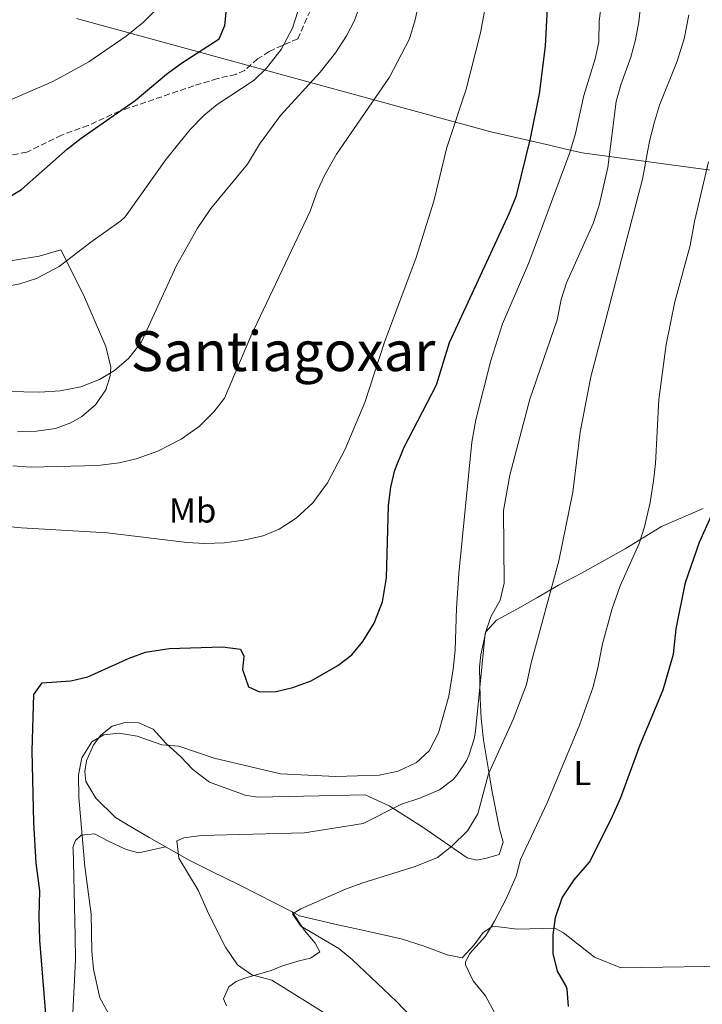
# Model space of a CAD drawing. Units: metres. Extents: x 614041 to 617491, y 4743257 to 4745627.
# Drawn here: x 615043 to 615240, y 4744026 to 4744310 of the extents above; entities that cross this region are included whole.
import ezdxf
from ezdxf.enums import TextEntityAlignment as Align

# ---------------------------------------------------------------- set-up
doc = ezdxf.new("R2010")
doc.units = ezdxf.units.M
doc.header["$MEASUREMENT"] = 0
doc.linetypes.add('DGN Style 3', pattern=[2.435891, 1.739922, -0.695969])
for name, color, linetype, lineweight in [('Curva de nivel directora', 30, 'Continuous', 30), ('Curva de nivel intermedia', 30, 'Continuous', 0), ('Etiqueta de uso rústico', 92, 'Continuous', 0), ('Límite de Concejo', 7, 'Continuous', 0), ('Línea de cambio de uso (parcela vista)', 92, 'Continuous', 0), ('Senda', 7, 'DGN Style 3', 0), ('Texto de Área (paraje) menor', 7, 'Continuous', 0)]:
    doc.layers.add(name, color=color, linetype=linetype, lineweight=lineweight)
doc.styles.add('Style-Arial', font='arial.ttf')

msp = doc.modelspace()

# ---------------------------------------------------------------- linework, layer by layer
at = {"layer": 'Curva de nivel directora', "color": 30, "linetype": 'Continuous', "lineweight": 30, "flags": 128}
for points, elevation in [([(615194.64, 4744302.35), (615196.31, 4744333.82)], 475), ([(615033.63, 4744255.14), (615043.45, 4744260.97), (615056.76, 4744272.75), (615060.7, 4744275.83), (615076.23, 4744286.65), (615085.3, 4744294.25), (615089.37, 4744297.21), (615100.48, 4744304.51), (615102.16, 4744308.35), (615103.32, 4744319.71)], 500), ([(615050.61, 4744021.91), (615048.8, 4744044.47), (615048.6, 4744051.23), (615048.8, 4744058.67), (615047.72, 4744066.67), (615047, 4744078.39), (615046.52, 4744099.07), (615047.08, 4744115.31), (615049.44, 4744118.67), (615057.72, 4744119.22), (615062.62, 4744120.44), (615074.56, 4744125.79), (615079.26, 4744127.51), (615086.04, 4744128.62), (615101.44, 4744129.07), (615106.68, 4744128.35), (615107.64, 4744126.35), (615107.2, 4744122.51), (615108.92, 4744117.55), (615112.12, 4744116.11), (615116.92, 4744116.19), (615121.79, 4744117.3), (615127, 4744119.22), (615134.72, 4744123.71), (615138.76, 4744126.75), (615141.97, 4744130.58), (615145.22, 4744135.93), (615147.64, 4744142.09), (615148.78, 4744148.99), (615149.36, 4744169.79), (615150, 4744175.15), (615151.19, 4744180), (615153.76, 4744186.49), (615163.22, 4744204.65), (615166.92, 4744216.83), (615184.28, 4744254.27), (615186.24, 4744259.23), (615190.36, 4744275.71), (615192.92, 4744288.59), (615194.64, 4744302.35)], 475), ([(615201.24, 4744025.31), (615200.85, 4744030.28), (615200.64, 4744031.15), (615198.13, 4744035.47), (615196.83, 4744040.57), (615196.87, 4744045.99), (615197.55, 4744050.98), (615199.46, 4744056.65), (615202.87, 4744061.84), (615207.36, 4744066.9), (615213.56, 4744079.39), (615216.4, 4744085.55), (615222, 4744100.75), (615228.64, 4744116.67), (615231.6, 4744126.96), (615232.36, 4744134.27), (615235.08, 4744147.63), (615239.1, 4744159.27), (615244.68, 4744171.63)], 450)]:
    msp.add_lwpolyline(points, dxfattribs=dict(at, elevation=elevation))
at = {"layer": 'Curva de nivel intermedia', "color": 30, "linetype": 'Continuous', "lineweight": 0, "flags": 128}
for points, elevation in [([(615133.29, 4744021.9), (615115.72, 4744032.91), (615109.88, 4744034.43), (615105.77, 4744037.31), (615102.35, 4744042.41), (615097.52, 4744051.96), (615094.44, 4744058.91), (615088.88, 4744068.11), (615088.31, 4744073.1), (615090.32, 4744073.95), (615095.27, 4744074.68), (615125.16, 4744075.39), (615142.05, 4744078.11), (615153.12, 4744083.71), (615158.36, 4744085.39), (615164.04, 4744087.79), (615167.99, 4744090.82), (615169.08, 4744092.03), (615171.86, 4744096.2), (615172.52, 4744097.71), (615174.04, 4744102.49), (615174.44, 4744104.75), (615177.28, 4744132.91), (615178.92, 4744137.71), (615181.56, 4744142.51), (615182.73, 4744147.39), (615182.52, 4744168.35), (615184.32, 4744178.61), (615190.08, 4744200.51), (615198.04, 4744223.35), (615199.16, 4744229.31), (615200.68, 4744234.08), (615208.36, 4744251.19), (615210.13, 4744256.46), (615212.65, 4744267.33), (615215.04, 4744286.43), (615216.41, 4744291.24), (615219.28, 4744299.15), (615220.6, 4744304.19), (615221.56, 4744309.39), (615224, 4744331.07)], 465), ([(615029.12, 4744164.75), (615043.47, 4744163.42), (615068.16, 4744161.95), (615091.28, 4744159.15), (615096.27, 4744158.83), (615102.03, 4744159.1), (615107.51, 4744159.82), (615113.16, 4744161.07), (615117.78, 4744162.96), (615122.71, 4744166.18), (615127.49, 4744170.61), (615131.8, 4744176.36), (615136.84, 4744186.04), (615142.56, 4744199.55), (615148.21, 4744216.91), (615157.34, 4744241.39), (615162.4, 4744257.63), (615166.17, 4744273.16), (615171.75, 4744289.93), (615175.88, 4744306.19), (615178.09, 4744318.09)], 480), ([(615134.38, 4744271.22), (615149.6, 4744293.39), (615155.37, 4744304.45), (615157.09, 4744309.94), (615158.51, 4744316.69)], 485), ([(615030.07, 4744202.93), (615048.72, 4744202.49), (615054.62, 4744202.94), (615060.64, 4744204.11), (615066, 4744206.19), (615070.27, 4744208.79), (615074.4, 4744212.36), (615077.98, 4744216.87), (615088.16, 4744239.07), (615094.24, 4744249.87), (615098.12, 4744255.47), (615108.68, 4744268.26), (615112.12, 4744274.03), (615118.18, 4744282.31), (615129.63, 4744294.87), (615134.04, 4744300.43), (615137.24, 4744305.31), (615139.55, 4744309.74), (615141.76, 4744316.03)], 490), ([(615069.08, 4744022.39), (615066.04, 4744027.85), (615064.28, 4744036.03), (615063.72, 4744041.23), (615063.56, 4744051.91), (615061.76, 4744065.71), (615060, 4744085.55), (615059.92, 4744092.11), (615060.85, 4744097.01), (615063.8, 4744101.63), (615067.2, 4744103.63), (615071.68, 4744104.11), (615076.8, 4744103.31), (615083.92, 4744100.83), (615088.9, 4744100.36), (615099.08, 4744096.91), (615118.16, 4744092.43), (615134.16, 4744091.7), (615146.68, 4744092.03), (615152.16, 4744093.15), (615157.4, 4744095.71), (615161.11, 4744099.07), (615163.78, 4744104.29), (615166.78, 4744114.8), (615168, 4744122.59), (615168.6, 4744128.11), (615168.96, 4744140.19), (615169.64, 4744150.21), (615173.4, 4744188.12), (615174.56, 4744194.59), (615178.88, 4744211.63), (615182.21, 4744222.22), (615189.86, 4744239.82), (615201.64, 4744271.71), (615203.28, 4744277.15), (615205.72, 4744288.11), (615209, 4744298.67), (615210, 4744303.57), (615210.12, 4744309.63), (615210.76, 4744314.59)], 470), ([(615037.88, 4744285.79), (615052.47, 4744292.2), (615062.9, 4744297.8), (615073.64, 4744305.23), (615078.64, 4744309.31), (615082.92, 4744313.47)], 505), ([(615085.2, 4744269.79), (615092.12, 4744278.35), (615096.12, 4744282.35), (615099.97, 4744285.55), (615110.56, 4744292.51), (615114.14, 4744295.99), (615118.4, 4744301.39), (615121.64, 4744307.55), (615123.17, 4744312.32)], 495), ([(615155.85, 4744022.31), (615151.68, 4744026.75), (615138.84, 4744038.83), (615134.98, 4744042.03), (615124.08, 4744048.51), (615121.68, 4744052.03), (615124.04, 4744053.47), (615136.96, 4744059.15), (615141.63, 4744060.92), (615157.06, 4744065.69), (615163.51, 4744068.31), (615167.61, 4744071.55), (615172.11, 4744075.94), (615175.11, 4744080.84), (615178.23, 4744092.39), (615185.35, 4744108.14), (615189.16, 4744118.19), (615190.48, 4744124.43), (615198.48, 4744153.87), (615202.52, 4744173.71), (615204.68, 4744190.99), (615207.7, 4744207), (615222.64, 4744263.95), (615224.68, 4744274.91), (615226.08, 4744280.51), (615227.52, 4744285.3), (615232.62, 4744297.98), (615234.69, 4744304.49), (615235.99, 4744311.36)], 460), ([(615041, 4744181.32), (615046.03, 4744180.92), (615065.52, 4744181.39), (615071.64, 4744182.19), (615076.51, 4744183.32), (615082.77, 4744185.51), (615089.56, 4744188.99), (615094.72, 4744192.67), (615099, 4744196.83), (615102.03, 4744200.81), (615109.6, 4744218.67), (615126.76, 4744254.75), (615128.84, 4744260.75), (615130.97, 4744265.27), (615134.38, 4744271.22)], 485), ([(615029.66, 4744231.23), (615043, 4744233.79), (615047.77, 4744235.28), (615054.34, 4744238.77), (615063.48, 4744245.79), (615072.15, 4744251.94), (615073.4, 4744253.15), (615085.2, 4744269.79)], 495), ([(615180.09, 4744023.2), (615177.32, 4744028.35), (615173.8, 4744032.67), (615171.54, 4744037.29), (615171.52, 4744038.11), (615172.76, 4744040.51), (615177.32, 4744045.63), (615179.92, 4744049.9), (615183.2, 4744056.19), (615186.2, 4744062.91), (615187.47, 4744067.75), (615195.17, 4744084.09), (615204.48, 4744106.43), (615208.28, 4744117.23), (615209.68, 4744122.51), (615211.12, 4744129.95), (615213.84, 4744140.11), (615216.16, 4744146.67), (615221.68, 4744158.91), (615223.21, 4744163.67), (615224.86, 4744170.67), (615225.84, 4744176.99), (615226.39, 4744181.96), (615227.35, 4744200.45), (615229.44, 4744216.24), (615231.96, 4744228.59), (615236.42, 4744244.8), (615237.64, 4744251.79), (615241.64, 4744268.99)], 455)]:
    msp.add_lwpolyline(points, dxfattribs=dict(at, elevation=elevation))
at = {"layer": 'Límite de Concejo', "color": 7, "linetype": 'Continuous', "lineweight": 0}
msp.add_polyline3d([(615300.79, 4744329.93, 444.11), (615293.91, 4744302.05, 443.89), (615282.01, 4744261.19, 443.73), (615271.51, 4744262.61, 445.69), (615205.27, 4744271.59, 468.51), (615200.53, 4744272.68, 470.56), (615195.81, 4744273.76, 472.58), (615178.89, 4744277.64, 477.59), (615059.37, 4744310.33, 507.95)], dxfattribs=at)
at = {"layer": 'Línea de cambio de uso (parcela vista)', "color": 92, "linetype": 'Continuous', "lineweight": 0, "extrusion": (-0.029139, 0.042384, 0.998676), "elevation": 183609.04, "flags": 128}
msp.add_lwpolyline([(-3194528.46, -3556077.24), (-3194528.46, -3556077.24)], dxfattribs=at)
at = {"layer": 'Línea de cambio de uso (parcela vista)', "color": 92, "linetype": 'Continuous', "lineweight": 0}
for points in [[(615021.88, 4744237.31, 497.48), (615043.72, 4744240.99, 497.24), (615048.6, 4744241.79, 496.86), (615054.8, 4744243.55, 496.3), (615061.36, 4744230.59, 494.12), (615067.8, 4744215.71, 491.38), (615069.28, 4744209.79, 490.88), (615069.08, 4744207.23, 490.66), (615067.76, 4744203.23, 490.62), (615064.84, 4744198.91, 490.36), (615060.92, 4744195.47, 490.08), (615057.68, 4744193.71, 489.84), (615053.32, 4744192.03, 489.66), (615047.76, 4744191.31, 489.44), (615042.32, 4744191.07, 489.2)], [(615121.53, 4744052.59, 461.14), (615106.48, 4744060.27, 463.1), (615098.16, 4744064.35, 464.74), (615091.84, 4744067.55, 464.94), (615080.28, 4744074.03, 466.52), (615074.28, 4744077.63, 466.7), (615070.64, 4744079.87, 467.38), (615064.92, 4744085.39, 467.5), (615062.08, 4744090.19, 468.22), (615061.72, 4744093.07, 468.28), (615062.24, 4744096.19, 468.9), (615064.28, 4744100.83, 469.2), (615066.36, 4744103.55, 470.14), (615069.6, 4744106.19, 470.1), (615073.36, 4744107.23, 470.42), (615077.28, 4744107.15, 470.72), (615081.44, 4744105.31, 470.38), (615085.16, 4744101.23, 470.2), (615089.44, 4744097.31, 469.94), (615092.92, 4744093.71, 469), (615097.72, 4744090.03, 468.64), (615108, 4744086.27, 467.78), (615111.52, 4744085.71, 467.74), (615142.6, 4744086.35, 465.92), (615149.56, 4744083.15, 465.42), (615159.28, 4744076.99, 462.72), (615172.04, 4744068.19, 458.56), (615174.88, 4744067.55, 457.76), (615177.64, 4744068.11, 456.8), (615181.24, 4744069.15, 456.78), (615182.44, 4744072.75, 457.12), (615181.36, 4744076.51, 457.36), (615179.16, 4744087.71, 459.74), (615178.64, 4744090.67, 459.98), (615176.76, 4744102.27, 462.26), (615176.08, 4744108.43, 463.72), (615175.76, 4744114.11, 464.34), (615175.64, 4744123.15, 464.32), (615176, 4744126.75, 464.32), (615177.4, 4744133.39, 464.22), (615180.52, 4744136.75, 463.68), (615186.6, 4744140.03, 461.94), (615192.12, 4744143.23, 459.62), (615198.4, 4744146.83, 457.74), (615205.04, 4744150.27, 456.34), (615217.64, 4744157.31, 454.3), (615228.16, 4744163.79, 451.72), (615240.16, 4744168.99, 450.06)], [(615057.88, 4744015.87, 471.82), (615059.04, 4744038.67, 470.96), (615059, 4744045.55, 470.44), (615058.8, 4744054.11, 470.22), (615058.48, 4744067.15, 470.32), (615058.4, 4744070.51, 470.1), (615058.32, 4744071.15, 469.72), (615059.04, 4744073.23, 469.3), (615060.72, 4744074.75, 468.8), (615064.56, 4744075.15, 468.46), (615068.8, 4744072.91, 467.8), (615073.64, 4744070.59, 466.62), (615077.32, 4744069.63, 465.92), (615085.04, 4744071.36, 465.87)], [(615253.52, 4744061.97, 446.88), (615253.48, 4744054.59, 447.32), (615253.6, 4744046.83, 447.32), (615252.64, 4744037.07, 447.24), (615216.36, 4744036.43, 448.12), (615208.76, 4744039.55, 449.02), (615199.88, 4744046.51, 450.08), (615197.36, 4744047.87, 451.82), (615186.52, 4744047.63, 453.44), (615181.92, 4744048.19, 454.92), (615179.48, 4744048.43, 455.02), (615176.68, 4744046.67, 455.16), (615174.08, 4744043.07, 455.12), (615170.56, 4744039.39, 455.1), (615166.24, 4744040.19, 455.54), (615159.68, 4744042.75, 455.58), (615153.04, 4744044.83, 457.5), (615147, 4744046.19, 457.74), (615139.64, 4744047.79, 459.04), (615133.84, 4744049.07, 459.24), (615123.72, 4744051.47, 460.86), (615121.53, 4744052.59, 461.14)], [(615121.53, 4744052.59, 461.14), (615125.12, 4744047.23, 461.4), (615128.16, 4744043.55, 461.58), (615129.52, 4744041.07, 461.58), (615126.88, 4744039.23, 462.7), (615123.56, 4744038.43, 462.74), (615118.76, 4744036.99, 464.14), (615115.52, 4744035.71, 464.16), (615107.92, 4744033.47, 465.22), (615105.44, 4744032.51, 465.9), (615103.32, 4744030.99, 466.44), (615101.8, 4744027.47, 467.6), (615102.6, 4744025.47, 468.16)]]:
    msp.add_polyline3d(points, dxfattribs=at)
at = {"layer": 'Senda', "color": 7, "linetype": 'DGN Style 3', "lineweight": 0}
msp.add_polyline3d([(615127.8, 4744314.91, 493.8), (615123.2, 4744304.51, 493.92), (615114.92, 4744300.83, 495.7), (615111.6, 4744298.67, 496.07), (615107.85, 4744295.37, 496.25), (615105.32, 4744294.19, 496.37), (615100, 4744292.99, 496.99), (615093.16, 4744290.91, 497.69), (615071.76, 4744283.63, 500.02), (615062.69, 4744279.49, 500.56), (615055.04, 4744276.67, 501.09), (615044.97, 4744271.73, 501.58), (615021.24, 4744267.71, 503.15)], dxfattribs=at)

# ---------------------------------------------------------------- texts
at = {"layer": 'Etiqueta de uso rústico', "color": 92, "linetype": 'Continuous', "lineweight": 0, "style": 'Style-Arial'}
for s, p in [('Mb', (615092.85, 4744168.42, 481.56)), ('L', (615205.31, 4744092.66, 453.69))]:
    msp.add_text(s, height=7, dxfattribs=at).set_placement(p, align=Align.MIDDLE_CENTER)
at = {"layer": 'Texto de Área (paraje) menor', "color": 7, "linetype": 'Continuous', "lineweight": 0, "style": 'Style-Arial'}
msp.add_text('Santiagoxar', height=11.5, dxfattribs=at).set_placement((615118.93, 4744214.36, 486.85), align=Align.MIDDLE_CENTER)

doc.saveas('drawing.dxf')
